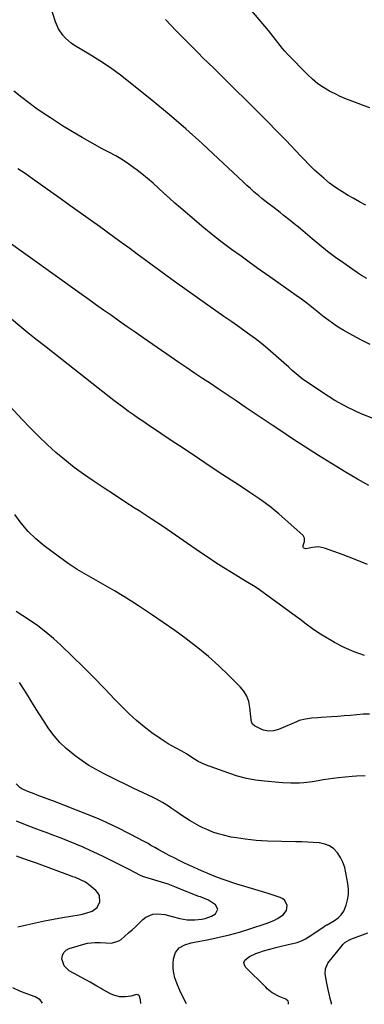
# Model space of a CAD drawing. Units: inches. Extents: x 1895343 to 1900731, y 458985 to 464306.
# Drawn here: x 1897092 to 1897289, y 458997 to 459560 of the extents above; entities that cross this region are included whole.
import ezdxf

# ---------------------------------------------------------------- set-up
doc = ezdxf.new("R2010")
doc.units = ezdxf.units.IN
doc.header["$MEASUREMENT"] = 0
doc.layers.add('7', color=7, linetype='Continuous')
doc.layers.add('8', color=7, linetype='Continuous')

msp = doc.modelspace()

# ---------------------------------------------------------------- linework, layer by layer
at = {"layer": '7', "color": 18}
for points in [[(1897290.4, 459412.23, 1846), (1897287.32, 459413.88, 1846), (1897285.13, 459415.32, 1846), (1897277.18, 459420.89, 1846), (1897272.54, 459424.24, 1846), (1897267.97, 459427.67, 1846), (1897263.49, 459431.23, 1846), (1897259.08, 459434.87, 1846), (1897253.74, 459439.41, 1846), (1897251.35, 459441.42, 1846), (1897248.94, 459443.42, 1846), (1897246.52, 459445.39, 1846), (1897242.67, 459448.47, 1846), (1897240.93, 459449.84, 1846), (1897237.4, 459452.54, 1846), (1897233.85, 459455.2, 1846), (1897230.37, 459457.97, 1846), (1897228.68, 459459.4, 1846), (1897225.93, 459461.8, 1846), (1897223.92, 459463.59, 1846), (1897221.92, 459465.4, 1846), (1897219.95, 459467.24, 1846), (1897205.55, 459480.77, 1846), (1897196.29, 459489.28, 1846), (1897186.93, 459497.67, 1846), (1897177.39, 459505.85, 1846), (1897167.73, 459513.91, 1846), (1897155.29, 459524.06, 1846), (1897149.65, 459528.46, 1846), (1897143.89, 459532.68, 1846), (1897137.94, 459536.64, 1846), (1897131.87, 459540.42, 1846), (1897123.37, 459545.45, 1846), (1897121.54, 459546.68, 1846), (1897118.23, 459549.55, 1846), (1897116.76, 459551.19, 1846), (1897114.33, 459554.85, 1846), (1897112.63, 459558.9, 1846), (1897108.2, 459572.89, 1846)], [(1897289.9, 459454.16, 1848), (1897286.23, 459456.04, 1848), (1897282.6, 459458.01, 1848), (1897279.79, 459459.59, 1848), (1897276.11, 459461.82, 1848), (1897272.54, 459464.18, 1848), (1897269.11, 459466.76, 1848), (1897265.78, 459469.49, 1848), (1897261.74, 459473, 1848), (1897260.53, 459474.09, 1848), (1897257.05, 459477.55, 1848), (1897254.82, 459479.94, 1848), (1897252.57, 459482.32, 1848), (1897244.3, 459490.99, 1848), (1897239.01, 459496.49, 1848), (1897233.68, 459501.94, 1848), (1897228.3, 459507.34, 1848), (1897222.87, 459512.71, 1848), (1897221.42, 459514.13, 1848), (1897215.24, 459520.18, 1848), (1897209.08, 459526.24, 1848), (1897202.92, 459532.32, 1848), (1897196.77, 459538.39, 1848), (1897194.02, 459541.12, 1848), (1897187.73, 459547.43, 1848), (1897181.49, 459553.81, 1848), (1897175.35, 459560.26, 1848)], [(1897292.33, 459374.47, 1844), (1897287.35, 459376.9, 1844), (1897282.45, 459379.49, 1844), (1897277.24, 459382.42, 1844), (1897275.02, 459383.72, 1844), (1897272.85, 459385.09, 1844), (1897270.75, 459386.55, 1844), (1897268.68, 459388.08, 1844), (1897266.04, 459390.13, 1844), (1897263.23, 459392.38, 1844), (1897261.84, 459393.53, 1844), (1897259.05, 459395.8, 1844), (1897256.21, 459398.02, 1844), (1897254.63, 459399.21, 1844), (1897253.14, 459400.31, 1844), (1897250.11, 459402.48, 1844), (1897234.9, 459413.15, 1844), (1897229.43, 459417.02, 1844), (1897223.96, 459420.92, 1844), (1897218.53, 459424.85, 1844), (1897213.11, 459428.81, 1844), (1897207.76, 459432.84, 1844), (1897202.46, 459436.96, 1844), (1897197.27, 459441.19, 1844), (1897192.13, 459445.51, 1844), (1897183.99, 459452.52, 1844), (1897180.8, 459455.29, 1844), (1897177.64, 459458.1, 1844), (1897174.51, 459460.94, 1844), (1897171.4, 459463.81, 1844), (1897168.27, 459466.64, 1844), (1897165.08, 459469.41, 1844), (1897161.8, 459472.06, 1844), (1897158.46, 459474.65, 1844), (1897158.09, 459474.92, 1844), (1897154.46, 459477.5, 1844), (1897150.75, 459479.96, 1844), (1897146.93, 459482.24, 1844), (1897143.04, 459484.4, 1844), (1897139.31, 459486.35, 1844), (1897133.54, 459489.47, 1844), (1897127.82, 459492.69, 1844), (1897122.19, 459496.06, 1844), (1897116.61, 459499.52, 1844), (1897109.67, 459503.95, 1844), (1897105.47, 459506.73, 1844), (1897101.33, 459509.59, 1844), (1897097.28, 459512.57, 1844), (1897093.29, 459515.64, 1844), (1897088.68, 459519.3, 1844)], [(1897294.88, 459331.7, 1842), (1897287.07, 459334.87, 1842), (1897279.46, 459338.41, 1842), (1897272.13, 459342.51, 1842), (1897265, 459346.99, 1842), (1897253.48, 459354.83, 1842), (1897252.28, 459355.7, 1842), (1897249.97, 459357.58, 1842), (1897247.79, 459359.61, 1842), (1897245.59, 459361.63, 1842), (1897244.48, 459362.62, 1842), (1897235.32, 459370.65, 1842), (1897231.09, 459374.22, 1842), (1897226.77, 459377.69, 1842), (1897222.32, 459381, 1842), (1897217.8, 459384.2, 1842), (1897213.22, 459387.34, 1842), (1897208.66, 459390.49, 1842), (1897204.11, 459393.68, 1842), (1897199.59, 459396.89, 1842), (1897180.55, 459410.47, 1842), (1897176.26, 459413.55, 1842), (1897171.98, 459416.66, 1842), (1897167.73, 459419.79, 1842), (1897163.49, 459422.95, 1842), (1897159.25, 459426.1, 1842), (1897155, 459429.25, 1842), (1897150.73, 459432.36, 1842), (1897146.45, 459435.47, 1842), (1897137.61, 459441.84, 1842), (1897129.89, 459447.39, 1842), (1897122.16, 459452.94, 1842), (1897114.43, 459458.48, 1842), (1897106.69, 459464.01, 1842), (1897099.35, 459469.24, 1842), (1897095.25, 459472.11, 1842), (1897091.13, 459474.95, 1842)], [(1897290.68, 459248.69, 1838), (1897283.82, 459251.54, 1838), (1897276.89, 459254.19, 1838), (1897266.22, 459258.03, 1838), (1897262.86, 459258.7, 1838), (1897259.45, 459258.36, 1838), (1897255.5, 459257.67, 1838), (1897254.5, 459257.99, 1838), (1897254.23, 459258.24, 1838), (1897254.08, 459258.58, 1838), (1897254.06, 459259.46, 1838), (1897254.76, 459261.87, 1838), (1897254.86, 459263.66, 1838), (1897253.95, 459265.2, 1838), (1897245.34, 459273.12, 1838), (1897240.16, 459277.64, 1838), (1897234.85, 459281.97, 1838), (1897229.31, 459286.02, 1838), (1897223.63, 459289.88, 1838), (1897221.66, 459291.14, 1838), (1897214.9, 459295.51, 1838), (1897208.16, 459299.91, 1838), (1897201.45, 459304.35, 1838), (1897194.76, 459308.82, 1838), (1897185.47, 459315.08, 1838), (1897181.24, 459317.93, 1838), (1897177, 459320.77, 1838), (1897172.76, 459323.6, 1838), (1897168.52, 459326.43, 1838), (1897165.85, 459328.21, 1838), (1897162.95, 459330.16, 1838), (1897160.06, 459332.14, 1838), (1897157.2, 459334.14, 1838), (1897154.35, 459336.17, 1838), (1897151.53, 459338.22, 1838), (1897148.72, 459340.3, 1838), (1897145.94, 459342.42, 1838), (1897143.18, 459344.56, 1838), (1897106.26, 459373.58, 1838), (1897101.52, 459377.34, 1838), (1897096.81, 459381.15, 1838), (1897092.15, 459385, 1838), (1897087.51, 459388.9, 1838)], [(1897289.1, 459196.62, 1836), (1897283.2, 459198.65, 1836), (1897277.5, 459201.21, 1836), (1897271.95, 459204.13, 1836), (1897264.95, 459208.23, 1836), (1897263.02, 459209.41, 1836), (1897259.28, 459211.92, 1836), (1897255.67, 459214.62, 1836), (1897252.06, 459217.33, 1836), (1897250.25, 459218.67, 1836), (1897229.03, 459234.27, 1836), (1897228.3, 459234.8, 1836), (1897225.61, 459236.55, 1836), (1897223.33, 459237.88, 1836), (1897221.04, 459239.2, 1836), (1897213.13, 459244.04, 1836), (1897208.63, 459246.84, 1836), (1897204.17, 459249.7, 1836), (1897199.76, 459252.63, 1836), (1897195.38, 459255.61, 1836), (1897188.04, 459260.71, 1836), (1897181.16, 459265.44, 1836), (1897174.25, 459270.12, 1836), (1897167.29, 459274.74, 1836), (1897160.31, 459279.31, 1836), (1897158.06, 459280.76, 1836), (1897152.18, 459284.58, 1836), (1897146.31, 459288.4, 1836), (1897140.44, 459292.25, 1836), (1897134.59, 459296.1, 1836), (1897134.12, 459296.41, 1836), (1897128.59, 459300.24, 1836), (1897123.18, 459304.21, 1836), (1897117.95, 459308.41, 1836), (1897112.83, 459312.76, 1836), (1897107.87, 459317.3, 1836), (1897103, 459321.93, 1836), (1897098.26, 459326.69, 1836), (1897093.61, 459331.55, 1836), (1897081.69, 459344.36, 1836)], [(1897291.9, 459163.17, 1834), (1897288.29, 459163.01, 1834), (1897284.69, 459162.73, 1834), (1897281.08, 459162.37, 1834), (1897277.48, 459162.05, 1834), (1897273.86, 459161.77, 1834), (1897270.25, 459161.52, 1834), (1897264.28, 459161.15, 1834), (1897262.47, 459161.03, 1834), (1897258.87, 459160.74, 1834), (1897255.29, 459160.32, 1834), (1897251.83, 459159.41, 1834), (1897250.15, 459158.77, 1834), (1897241.32, 459154.87, 1834), (1897239.94, 459154.34, 1834), (1897237.07, 459153.6, 1834), (1897234.13, 459153.39, 1834), (1897231.31, 459153.96, 1834), (1897229.96, 459154.52, 1834), (1897226.17, 459156.51, 1834), (1897225.14, 459157.39, 1834), (1897224.6, 459158.64, 1834), (1897224.19, 459161.55, 1834), (1897223.63, 459166.98, 1834), (1897222.95, 459170.27, 1834), (1897221.85, 459173.37, 1834), (1897220.15, 459176.18, 1834), (1897218.03, 459178.79, 1834), (1897211.65, 459185.2, 1834), (1897205.89, 459190.72, 1834), (1897199.96, 459196.05, 1834), (1897193.79, 459201.1, 1834), (1897187.46, 459205.96, 1834), (1897187.26, 459206.11, 1834), (1897180.66, 459210.85, 1834), (1897174.03, 459215.52, 1834), (1897167.32, 459220.09, 1834), (1897160.56, 459224.59, 1834), (1897156.76, 459227.07, 1834), (1897151.57, 459230.38, 1834), (1897146.31, 459233.6, 1834), (1897140.98, 459236.68, 1834), (1897135.59, 459239.66, 1834), (1897130.24, 459242.7, 1834), (1897124.98, 459245.88, 1834), (1897119.87, 459249.3, 1834), (1897114.86, 459252.88, 1834), (1897106.16, 459259.39, 1834), (1897101.41, 459263.34, 1834), (1897096.99, 459267.59, 1834), (1897093.03, 459272.28, 1834), (1897089.39, 459277.27, 1834)], [(1897289.46, 459127.79, 1832), (1897284.5, 459127.68, 1832), (1897282.02, 459127.5, 1832), (1897274.01, 459126.74, 1832), (1897271.13, 459126.41, 1832), (1897268.26, 459126.02, 1832), (1897265.4, 459125.53, 1832), (1897262.56, 459124.98, 1832), (1897259.29, 459124.35, 1832), (1897254.42, 459123.8, 1832), (1897251.97, 459123.69, 1832), (1897249.38, 459123.64, 1832), (1897247.05, 459123.64, 1832), (1897242.39, 459123.84, 1832), (1897240.07, 459124.02, 1832), (1897231.91, 459124.76, 1832), (1897226.72, 459125.43, 1832), (1897221.58, 459126.37, 1832), (1897216.54, 459127.71, 1832), (1897211.55, 459129.31, 1832), (1897198.33, 459134.13, 1832), (1897193.99, 459136.1, 1832), (1897189.94, 459138.62, 1832), (1897187.32, 459140.43, 1832), (1897184.78, 459141.96, 1832), (1897181.18, 459143.82, 1832), (1897176.99, 459146.14, 1832), (1897172.98, 459148.76, 1832), (1897167.65, 459152.49, 1832), (1897163.14, 459155.87, 1832), (1897158.78, 459159.42, 1832), (1897154.63, 459163.23, 1832), (1897150.64, 459167.21, 1832), (1897146.54, 459171.56, 1832), (1897140.57, 459177.8, 1832), (1897134.54, 459183.99, 1832), (1897128.42, 459190.09, 1832), (1897122.25, 459196.14, 1832), (1897115.68, 459202.49, 1832), (1897111.43, 459206.36, 1832), (1897107.04, 459210.07, 1832), (1897102.45, 459213.51, 1832), (1897097.72, 459216.79, 1832), (1897090.1, 459221.75, 1832)], [(1897187.43, 458997.53, 1828), (1897185.39, 459001.16, 1828), (1897183.54, 459005.18, 1828), (1897181.89, 459009.31, 1828), (1897180.81, 459012.38, 1828), (1897180.1, 459015.08, 1828), (1897179.69, 459017.79, 1828), (1897179.72, 459020.54, 1828), (1897180.05, 459023.3, 1828), (1897181.02, 459026.8, 1828), (1897183.15, 459029.47, 1828), (1897186.44, 459031.16, 1828), (1897190.07, 459032.3, 1828), (1897191.93, 459032.73, 1828), (1897200.07, 459034.29, 1828), (1897206, 459035.54, 1828), (1897211.89, 459036.93, 1828), (1897217.72, 459038.55, 1828), (1897223.51, 459040.32, 1828), (1897232.87, 459043.37, 1828), (1897237.32, 459045.19, 1828), (1897239.42, 459046.36, 1828), (1897242.64, 459048.47, 1828), (1897244.51, 459050.8, 1828), (1897244.82, 459053.77, 1828), (1897243.49, 459056.52, 1828), (1897242.34, 459057.47, 1828), (1897240.95, 459058.2, 1828), (1897233.98, 459060.51, 1828), (1897230.19, 459061.74, 1828), (1897226.4, 459062.94, 1828), (1897222.58, 459064.09, 1828), (1897218.76, 459065.22, 1828), (1897216.71, 459065.81, 1828), (1897213.92, 459066.66, 1828), (1897211.15, 459067.56, 1828), (1897208.4, 459068.54, 1828), (1897205.67, 459069.57, 1828), (1897201.24, 459071.31, 1828), (1897199.23, 459072.12, 1828), (1897197.21, 459072.95, 1828), (1897194.23, 459074.26, 1828), (1897191, 459075.73, 1828), (1897188.41, 459076.94, 1828), (1897185.83, 459078.16, 1828), (1897183.26, 459079.42, 1828), (1897180.71, 459080.7, 1828), (1897177.57, 459082.29, 1828), (1897173.98, 459084.18, 1828), (1897171.61, 459085.48, 1828), (1897169.27, 459086.83, 1828), (1897167.09, 459088.1, 1828), (1897165.41, 459089.07, 1828), (1897162.01, 459090.94, 1828), (1897160.3, 459091.84, 1828), (1897148.11, 459098.09, 1828), (1897146, 459099.15, 1828), (1897141.75, 459101.18, 1828), (1897137.44, 459103.08, 1828), (1897135.27, 459104, 1828), (1897130.89, 459105.75, 1828), (1897111.04, 459113.46, 1828), (1897109.26, 459114.14, 1828), (1897105.71, 459115.5, 1828), (1897102.15, 459116.85, 1828), (1897100.38, 459117.54, 1828), (1897096.85, 459118.97, 1828), (1897093.28, 459120.49, 1828), (1897092.25, 459121.09, 1828), (1897090.15, 459123.18, 1828)], [(1897161.26, 458997.62, 1826), (1897161.12, 458999.7, 1826), (1897160.49, 459001.81, 1826), (1897160.1, 459002.31, 1826), (1897159.64, 459002.66, 1826), (1897159.08, 459002.77, 1826), (1897155.56, 459001.89, 1826), (1897152.63, 459001.46, 1826), (1897149.06, 459001.56, 1826), (1897145.86, 459002.39, 1826), (1897144.33, 459003.07, 1826), (1897139.79, 459005.49, 1826), (1897138.55, 459006.17, 1826), (1897136.09, 459007.6, 1826), (1897132.45, 459009.82, 1826), (1897129.98, 459011.22, 1826), (1897120.43, 459016.43, 1826), (1897117.43, 459019.27, 1826), (1897116.2, 459023.21, 1826), (1897116.54, 459025.19, 1826), (1897117.28, 459026.88, 1826), (1897118.63, 459028.14, 1826), (1897120.39, 459029.11, 1826), (1897128.73, 459031.62, 1826), (1897130.78, 459032.12, 1826), (1897134.94, 459032.58, 1826), (1897138.14, 459032.48, 1826), (1897141.3, 459032.32, 1826), (1897144.46, 459032.27, 1826), (1897148.75, 459033.48, 1826), (1897150, 459034.35, 1826), (1897154.35, 459038.11, 1826), (1897156.32, 459039.84, 1826), (1897158.26, 459041.6, 1826), (1897160.17, 459043.4, 1826), (1897162.48, 459045.66, 1826), (1897164.24, 459047.02, 1826), (1897168.21, 459048.67, 1826), (1897170.6, 459048.95, 1826), (1897174.99, 459048.6, 1826), (1897179.26, 459047.51, 1826), (1897183.53, 459046.3, 1826), (1897187.86, 459045.6, 1826), (1897192.24, 459045.43, 1826), (1897196.18, 459045.82, 1826), (1897198.1, 459046.27, 1826), (1897201.73, 459047.69, 1826), (1897203.97, 459049.02, 1826), (1897205.36, 459051.57, 1826), (1897204, 459054.13, 1826), (1897199.88, 459056.76, 1826), (1897195.3, 459058.6, 1826), (1897194.37, 459058.95, 1826), (1897186.22, 459062.13, 1826), (1897183.87, 459063.1, 1826), (1897180.77, 459064.45, 1826), (1897176.85, 459065.91, 1826), (1897163.56, 459069.98, 1826), (1897163.03, 459070.16, 1826), (1897161.45, 459070.75, 1826), (1897157.49, 459072.76, 1826), (1897154.55, 459074.31, 1826), (1897151.59, 459075.81, 1826), (1897140.56, 459081.28, 1826), (1897136.49, 459083.25, 1826), (1897132.4, 459085.16, 1826), (1897128.27, 459086.98, 1826), (1897124.11, 459088.75, 1826), (1897119.93, 459090.46, 1826), (1897115.73, 459092.13, 1826), (1897111.52, 459093.76, 1826), (1897107.29, 459095.36, 1826), (1897105.55, 459096.01, 1826), (1897100.46, 459097.94, 1826), (1897095.39, 459099.91, 1826), (1897090.33, 459101.94, 1826)], [(1897091, 459041.57, 1824), (1897096.05, 459042.71, 1824), (1897101.17, 459043.83, 1824), (1897106.3, 459044.89, 1824), (1897111.45, 459045.88, 1824), (1897116.61, 459046.82, 1824), (1897126.07, 459048.46, 1824), (1897127.96, 459048.85, 1824), (1897129.84, 459049.31, 1824), (1897133.52, 459050.5, 1824), (1897136.38, 459052.53, 1824), (1897137.93, 459055.81, 1824), (1897137.67, 459059.38, 1824), (1897136.83, 459060.91, 1824), (1897135.63, 459062.31, 1824), (1897132.13, 459065.24, 1824), (1897129.62, 459067.04, 1824), (1897126.88, 459068.45, 1824), (1897124, 459069.63, 1824), (1897122.54, 459070.19, 1824), (1897121.09, 459070.73, 1824), (1897101.67, 459077.84, 1824), (1897095.98, 459079.91, 1824), (1897090.28, 459081.97, 1824)], [(1897270.28, 458997.22, 1832), (1897270.12, 458997.9, 1832), (1897269.51, 459000.51, 1832), (1897268.9, 459003.12, 1832), (1897268.32, 459005.74, 1832), (1897267.75, 459008.36, 1832), (1897266.93, 459012.35, 1832), (1897266.64, 459014.91, 1832), (1897266.7, 459017.46, 1832), (1897268.18, 459020.83, 1832), (1897276.23, 459030.9, 1832), (1897276.74, 459031.48, 1832), (1897277.86, 459032.53, 1832), (1897280.49, 459034.12, 1832), (1897281.2, 459034.41, 1832), (1897291.05, 459038, 1832)], [(1897105.2, 458997.82, 1824), (1897103.78, 458999.69, 1824), (1897100.87, 459001.44, 1824), (1897096.17, 459003.19, 1824), (1897092.16, 459004.79, 1824), (1897088.23, 459006.58, 1824)]]:
    msp.add_polyline3d(points, dxfattribs=at)
at = {"layer": '8', "color": 18}
for points in [[(1897292.06, 459509.76, 1850), (1897288.81, 459510.92, 1850), (1897285.37, 459512.18, 1850), (1897282.33, 459513.31, 1850), (1897277.79, 459515.07, 1850), (1897274.84, 459516.4, 1850), (1897273.39, 459517.12, 1850), (1897269.15, 459519.32, 1850), (1897265.71, 459521.32, 1850), (1897262.42, 459523.53, 1850), (1897259.35, 459526.04, 1850), (1897256.44, 459528.75, 1850), (1897245, 459540.49, 1850), (1897243.54, 459542.06, 1850), (1897242.13, 459543.68, 1850), (1897239.52, 459547.07, 1850), (1897236.97, 459550.53, 1850), (1897234.28, 459553.86, 1850), (1897223.62, 459566.48, 1850)], [(1897291.53, 459293.84, 1840), (1897285.01, 459297.5, 1840), (1897278.56, 459301.29, 1840), (1897270.24, 459306.37, 1840), (1897262.78, 459311.01, 1840), (1897255.35, 459315.71, 1840), (1897248, 459320.51, 1840), (1897240.68, 459325.38, 1840), (1897236.39, 459328.27, 1840), (1897231.26, 459331.75, 1840), (1897226.12, 459335.22, 1840), (1897220.98, 459338.69, 1840), (1897215.84, 459342.16, 1840), (1897214.52, 459343.05, 1840), (1897210.03, 459346.07, 1840), (1897205.54, 459349.07, 1840), (1897201.04, 459352.06, 1840), (1897196.54, 459355.04, 1840), (1897192.04, 459358.02, 1840), (1897187.55, 459361.03, 1840), (1897183.08, 459364.07, 1840), (1897178.63, 459367.14, 1840), (1897162.59, 459378.26, 1840), (1897158.05, 459381.42, 1840), (1897153.52, 459384.59, 1840), (1897148.99, 459387.76, 1840), (1897144.47, 459390.95, 1840), (1897139.96, 459394.15, 1840), (1897135.45, 459397.35, 1840), (1897130.95, 459400.56, 1840), (1897126.45, 459403.78, 1840), (1897082.78, 459435.05, 1840)], [(1897245.59, 458997.31, 1830), (1897245.64, 458998.19, 1830), (1897245.37, 458998.98, 1830), (1897244.08, 459000.14, 1830), (1897240.34, 459001.67, 1830), (1897236.28, 459003.85, 1830), (1897233.53, 459006.13, 1830), (1897232.69, 459006.94, 1830), (1897221.13, 459018.55, 1830), (1897220.43, 459019.88, 1830), (1897220.21, 459021.17, 1830), (1897220.69, 459022.37, 1830), (1897223.36, 459024.54, 1830), (1897226.92, 459026.22, 1830), (1897229.3, 459027.05, 1830), (1897231.46, 459027.71, 1830), (1897235.81, 459028.96, 1830), (1897238.37, 459029.63, 1830), (1897240.75, 459030.23, 1830), (1897245.52, 459031.34, 1830), (1897248.17, 459031.92, 1830), (1897250.64, 459032.59, 1830), (1897253.02, 459033.45, 1830), (1897255.29, 459034.58, 1830), (1897257.48, 459035.91, 1830), (1897265.75, 459041.6, 1830), (1897266.21, 459041.9, 1830), (1897267.4, 459042.6, 1830), (1897267.64, 459042.74, 1830), (1897271.88, 459045.11, 1830), (1897274, 459046.63, 1830), (1897275.82, 459048.39, 1830), (1897277.21, 459050.52, 1830), (1897278.3, 459052.88, 1830), (1897278.62, 459053.84, 1830), (1897279.38, 459056.9, 1830), (1897279.85, 459059.98, 1830), (1897279.85, 459063.1, 1830), (1897279.55, 459066.25, 1830), (1897278.49, 459072.46, 1830), (1897277.74, 459075.52, 1830), (1897276.72, 459078.46, 1830), (1897275.28, 459081.23, 1830), (1897273.58, 459083.88, 1830), (1897271.45, 459086.06, 1830), (1897269.08, 459087.79, 1830), (1897266.35, 459088.85, 1830), (1897263.37, 459089.48, 1830), (1897263.13, 459089.49, 1830), (1897259.82, 459089.71, 1830), (1897256.51, 459089.9, 1830), (1897253.2, 459090.03, 1830), (1897249.88, 459090.13, 1830), (1897233.65, 459090.5, 1830), (1897230.43, 459090.63, 1830), (1897227.23, 459090.85, 1830), (1897224.04, 459091.19, 1830), (1897220.85, 459091.61, 1830), (1897216.02, 459092.35, 1830), (1897212.97, 459092.87, 1830), (1897208.43, 459093.84, 1830), (1897205.47, 459094.71, 1830), (1897202.47, 459095.73, 1830), (1897198.62, 459097.31, 1830), (1897196.73, 459098.21, 1830), (1897194.87, 459099.15, 1830), (1897192.11, 459100.62, 1830), (1897189.39, 459102.17, 1830), (1897186.75, 459103.84, 1830), (1897184.16, 459105.59, 1830), (1897181.97, 459107.14, 1830), (1897178.69, 459109.4, 1830), (1897177.03, 459110.5, 1830), (1897173.66, 459112.63, 1830), (1897170.18, 459114.56, 1830), (1897168.39, 459115.45, 1830), (1897156.97, 459120.85, 1830), (1897152.69, 459122.9, 1830), (1897148.42, 459124.97, 1830), (1897144.16, 459127.07, 1830), (1897139.91, 459129.2, 1830), (1897135.74, 459131.45, 1830), (1897131.66, 459133.84, 1830), (1897127.71, 459136.45, 1830), (1897123.86, 459139.21, 1830), (1897122.6, 459140.16, 1830), (1897118.73, 459143.4, 1830), (1897115.11, 459146.87, 1830), (1897111.85, 459150.68, 1830), (1897108.83, 459154.73, 1830), (1897106.03, 459158.97, 1830), (1897103.28, 459163.23, 1830), (1897100.58, 459167.54, 1830), (1897097.92, 459171.87, 1830), (1897097.69, 459172.25, 1830), (1897094.9, 459176.76, 1830), (1897092.04, 459181.22, 1830)]]:
    msp.add_polyline3d(points, dxfattribs=at)

doc.saveas('drawing.dxf')
